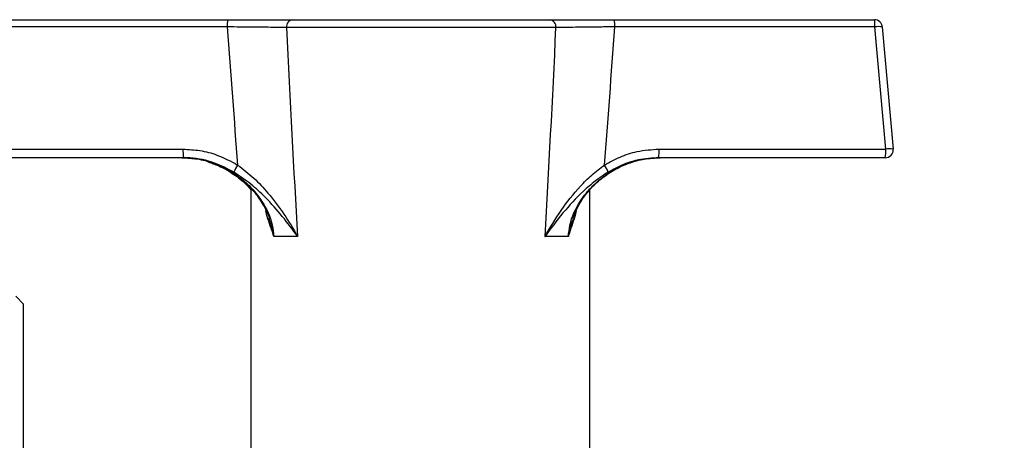
# Model space of a CAD drawing. Units: millimetres. Extents: x 48 to 4992, y 48 to 3516.
# Drawn here: x 3247 to 3372, y 1139 to 1192 of the extents above; entities that cross this region are included whole.
import ezdxf

# ---------------------------------------------------------------- set-up
doc = ezdxf.new("R2010")
doc.units = ezdxf.units.MM
doc.header["$LTSCALE"] = 12

msp = doc.modelspace()

# ---------------------------------------------------------------- linework, layer by layer
at = {"color": 7, "linetype": 'Continuous', "lineweight": 25}
for p, q in [((3240.14, 1192.3), (3273.18, 1192.3)), ((3280.81, 1192.3), (3281.44, 1192.3)), ((3281.44, 1192.3), (3314.04, 1192.3)), ((3314.04, 1192.3), (3314.51, 1192.3)), ((3322.23, 1192.3), (3355.24, 1192.3)), ((3273.14, 1191.39), (3240.09, 1191.39)), ((3314.84, 1191.3), (3280.64, 1191.3)), ((3355.3, 1191.39), (3322.29, 1191.39)), ((3356.67, 1175.89), (3355.3, 1191.39)), ((3356.24, 1191.39), (3357.6, 1175.89)), ((3238.75, 1175.89), (3267.52, 1175.89)), ((3327.92, 1175.89), (3356.67, 1175.89)), ((3267.56, 1174.8), (3238.79, 1174.8)), ((3270.66, 1174.3), (3271.32, 1174.07)), ((3327.33, 1174.74), (3328.04, 1174.78)), ((3356.61, 1174.8), (3327.86, 1174.8)), ((3276.14, 1170.87), (3276.14, 1135)), ((3319.14, 1119.3), (3319.14, 1170.72)), ((3282.06, 1164.8), (3279.05, 1164.8)), ((3316.4, 1164.8), (3313.44, 1164.8)), ((3247.29, 1156.25), (3246.29, 1157.25)), ((3247.29, 1136.05), (3247.29, 1156.25))]:
    msp.add_line(p, q, dxfattribs=at)
for radius in [82.5, 79.5]:
    msp.add_circle((3449.54, 1087.25), radius, dxfattribs=at)
for centre, radius, start, end in [((3277.9, 1191.61), 4.77, 171.5813, 182.5797), ((3281.55, 1191.4), 0.914, 97.4493, 185.8839), ((3313.92, 1191.39), 0.917, 354.3572, 82.9367), ((3318.64, 1191.61), 3.65, 356.6362, 11.0357), ((3351.66, 1191.61), 3.65, 356.6362, 11.0357), ((3355.24, 1191.3), 1, 4.9991, 89.9993), ((3355.77, 1188.63), 2.8, 80.4001, 99.5999), ((3273.53, 1175.6), 6.02, 177.2653, 187.6388), ((3323.33, 1175.6), 4.6, 349.9803, 3.575), ((3352.08, 1175.6), 4.6, 349.9803, 3.575), ((3356.61, 1175.8), 1, 270.0009, 5.0007), ((3357.14, 1173.13), 2.8, 80.4001, 99.5999), ((3356.61, 1175.8), 1, 0, 5.0346), ((3278.47, 1171.15), 4.86, 145.7797, 157.8972), ((3317.56, 1171.51), 4.17, 20.5776, 34.618)]:
    msp.add_arc(centre, radius, start, end, dxfattribs=at)
for centre, major_axis, ratio, start_param, end_param in [((3298.11, 1423.92), (1.48, 360.05), 0.087392, 2.273257, 2.338829), ((3297.64, 1424.79), (1.01, 360.05), 0.059649, 2.276556, 2.377778), ((3297.64, 1424.79), (-1.33, 360.05), 0.059601, 3.905355, 4.006576), ((3297.03, 1423.92), (-1.95, 360.05), 0.087321, 3.944243, 4.009816)]:
    msp.add_ellipse(centre, major_axis=major_axis, ratio=ratio, start_param=start_param, end_param=end_param, dxfattribs=at)
for points, knots in [([(3273.18, 1192.3), (3274.42, 1192.3), (3276.88, 1192.3), (3279.68, 1192.3), (3280.97, 1192.3), (3281.44, 1192.3)], [0, 0, 0, 0, 0.388439, 0.776809, 1, 1, 1, 1]), ([(3314.04, 1192.3), (3314.89, 1192.3), (3316.59, 1192.3), (3319.61, 1192.3), (3321.54, 1192.3), (3322.23, 1192.3)], [0, 0, 0, 0, 0.390875, 0.781791, 1, 1, 1, 1]), ([(3280.64, 1191.3), (3280.22, 1191.31), (3279.05, 1191.33), (3276.5, 1191.36), (3274.26, 1191.38), (3273.14, 1191.39)], [0, 0, 0, 0, 0.223253, 0.61167, 1, 1, 1, 1]), ([(3322.29, 1191.39), (3321.66, 1191.39), (3319.9, 1191.37), (3317.16, 1191.34), (3315.61, 1191.32), (3314.84, 1191.3)], [0, 0, 0, 0, 0.218126, 0.609027, 1, 1, 1, 1]), ([(3267.52, 1175.89), (3268.24, 1175.85), (3269.7, 1175.78), (3272.08, 1175.15), (3273.59, 1174.34), (3274.45, 1173.88)], [0, 0, 0, 0, 0.2958459, 0.6005615, 1, 1, 1, 1]), ([(3321, 1173.88), (3321.64, 1174.24), (3322.95, 1174.96), (3325.29, 1175.72), (3326.98, 1175.83), (3327.92, 1175.89)], [0, 0, 0, 0, 0.30328, 0.61512, 1, 1, 1, 1]), ([(3267.38, 1174.77), (3267.69, 1174.78), (3268.22, 1174.81), (3268.74, 1174.7), (3268.96, 1174.66)], [0, 0, 0, 0, 0.580322, 1, 1, 1, 1]), ([(3267.38, 1174.8), (3268.03, 1174.77), (3269.35, 1174.71), (3271.92, 1174.02), (3274.3, 1172.74), (3276.3, 1170.93), (3277.83, 1168.98), (3278.81, 1166.86), (3278.99, 1165.29), (3279.05, 1164.8)], [0, 0, 0, 0, 0.116041, 0.235468, 0.470935, 0.592365, 0.717369, 0.913125, 1, 1, 1, 1]), ([(3273.96, 1172.97), (3273.17, 1173.39), (3271.43, 1174.31), (3269.19, 1174.77), (3267.84, 1174.8), (3267.56, 1174.8)], [0, 0, 0, 0, 0.400932, 0.875305, 1, 1, 1, 1]), ([(3316.4, 1164.8), (3316.46, 1165.29), (3316.63, 1166.86), (3317.6, 1168.96), (3319.12, 1170.91), (3321.11, 1172.73), (3323.49, 1174.01), (3326.04, 1174.7), (3327.37, 1174.77), (3328.04, 1174.8)], [0, 0, 0, 0, 0.086875, 0.282631, 0.403974, 0.529066, 0.764533, 0.880625, 1, 1, 1, 1]), ([(3327.86, 1174.8), (3327, 1174.75), (3325.12, 1174.62), (3322.98, 1173.84), (3321.79, 1173.15), (3321.47, 1172.97)], [0, 0, 0, 0, 0.3838319, 0.8383031, 1, 1, 1, 1]), ([(3271.2, 1174.07), (3271.41, 1174), (3272.25, 1173.74), (3273.58, 1172.98), (3275.05, 1171.94), (3275.82, 1171.09), (3276.14, 1170.73)], [0, 0, 0, 0, 0.1111466, 0.4326869, 0.7568225, 1, 1, 1, 1]), ([(3271.32, 1174.07), (3271.54, 1174.01), (3272.37, 1173.74), (3273.72, 1172.98), (3275.3, 1171.83), (3276.66, 1170.42), (3277.71, 1168.84), (3278.33, 1167.67), (3278.47, 1167.02), (3278.49, 1166.98)], [0, 0, 0, 0, 0.065394, 0.251427, 0.438958, 0.62621, 0.809586, 0.985726, 1, 1, 1, 1]), ([(3274.45, 1173.88), (3275.15, 1173.34), (3276.57, 1172.26), (3278.52, 1170.13), (3280.38, 1167.64), (3281.52, 1165.76), (3282.06, 1164.81), (3282.06, 1164.8)], [0, 0, 0, 0, 0.212084, 0.424904, 0.708609, 0.998339, 1, 1, 1, 1]), ([(3313.44, 1164.8), (3313.45, 1164.81), (3314.06, 1165.92), (3315.4, 1168.11), (3317.44, 1170.72), (3319.34, 1172.63), (3320.44, 1173.46), (3321, 1173.88)], [0, 0, 0, 0, 0.001662, 0.341039, 0.669714, 0.833344, 1, 1, 1, 1]), ([(3316.99, 1167.08), (3317.16, 1167.55), (3317.54, 1168.56), (3318.46, 1170), (3319.67, 1171.39), (3321.13, 1172.63), (3322.26, 1173.26), (3322.83, 1173.57)], [0, 0, 0, 0, 0.166963, 0.362827, 0.56838, 0.781525, 1, 1, 1, 1]), ([(3322.83, 1173.57), (3322.83, 1173.57), (3323.35, 1173.88), (3323.93, 1174.06), (3324.51, 1174.24)], [0, 0, 0, 0, 0.0009, 1, 1, 1, 1]), ([(3282.06, 1164.8), (3282.06, 1164.81), (3281.45, 1165.67), (3280.18, 1167.36), (3278.19, 1169.59), (3276.15, 1171.5), (3274.7, 1172.48), (3273.96, 1172.97)], [0, 0, 0, 0, 0.0015939, 0.2931527, 0.5774817, 0.7860681, 1, 1, 1, 1]), ([(3321.47, 1172.97), (3320.91, 1172.61), (3319.78, 1171.86), (3317.8, 1170.14), (3315.63, 1167.78), (3314.15, 1165.81), (3313.45, 1164.81), (3313.44, 1164.8)], [0, 0, 0, 0, 0.162174, 0.328093, 0.656992, 0.998406, 1, 1, 1, 1]), ([(3279.05, 1164.8), (3279.04, 1164.81), (3279.03, 1164.84), (3278.95, 1165.11), (3278.61, 1166.18), (3278.22, 1167.15), (3278.03, 1168.04), (3278.02, 1168.09)], [0, 0, 0, 0, 0.004784, 0.028316, 0.234908, 0.962002, 1, 1, 1, 1]), ([(3317.4, 1168.08), (3317.39, 1168.04), (3317.2, 1167.15), (3316.82, 1166.18), (3316.49, 1165.11), (3316.41, 1164.84), (3316.4, 1164.81), (3316.4, 1164.8)], [0, 0, 0, 0, 0.037266, 0.764913, 0.971662, 0.995213, 1, 1, 1, 1]), ([(3279.05, 1164.8), (3279.04, 1164.81), (3279.04, 1164.85), (3279.03, 1164.92), (3278.97, 1165.22), (3278.82, 1165.97), (3278.57, 1166.64), (3278.4, 1167.09)], [0, 0, 0, 0, 0.008128, 0.046727, 0.09134, 0.389518, 1, 1, 1, 1]), ([(3317.01, 1167.02), (3316.85, 1166.59), (3316.61, 1165.94), (3316.47, 1165.22), (3316.42, 1164.92), (3316.41, 1164.85), (3316.4, 1164.81), (3316.4, 1164.8)], [0, 0, 0, 0, 0.598781, 0.905916, 0.951869, 0.991628, 1, 1, 1, 1])]:
    msp.add_open_spline(points, degree=3, knots=knots, dxfattribs=at)

doc.saveas('drawing.dxf')
